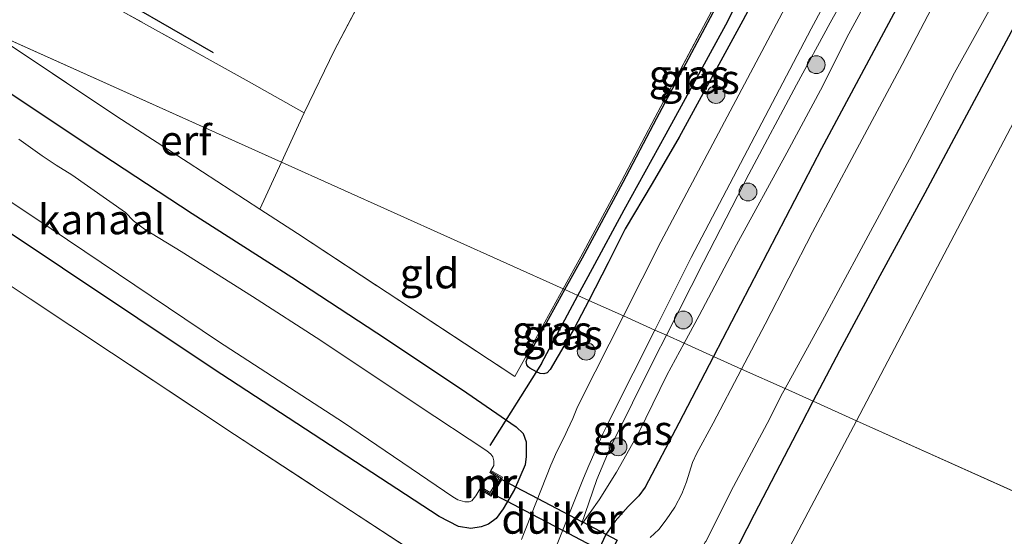
# Model space of a CAD drawing. Units: metres. Extents: x 199990 to 210008, y 437499 to 441160.
# Drawn here: x 200486 to 200569, y 439685 to 439728 of the extents above; entities that cross this region are included whole.
import ezdxf
from ezdxf.enums import TextEntityAlignment as Align

# ---------------------------------------------------------------- set-up
doc = ezdxf.new("R2010")
doc.units = ezdxf.units.M
doc.linetypes.add('IE-TERREINAFSCHEIDING', pattern=[10, 8, -2])
doc.layers.get('0').update_dxf_attribs({"lineweight": 25})
for name, color, linetype, lineweight in [('B-ME-GR-BOOM-S-B1', 93, 'Continuous', 18), ('B-ME-GW-KRUINLIJN-L-B1', 93, 'Continuous', 18), ('B-ME-GW-TEENLIJN-L-B1', 93, 'Continuous', 18), ('B-ME-IE-GRASLAND-GV-B6', 93, 'Continuous', 18), ('B-ME-IE-GRONDWERKLIJN-GROND_INGERICHT-GV-B6', 253, 'Continuous', 18), ('B-ME-IE-HULPGEOMETRIE-L-B1', 53, 'Continuous', 18), ('B-ME-IE-TERREINAFSCHEIDING-RASTERHEKWERK-L-B1', 8, 'IE-TERREINAFSCHEIDING', 18), ('B-ME-MW-MUUR-GV-B6', 8, 'IE-TERREINAFSCHEIDING-KUNSTMATIG', 18), ('B-ME-MW-MUUR-L-B1', 8, 'IE-TERREINAFSCHEIDING-KUNSTMATIG', 18), ('B-ME-OG-WATER-GV-B6', 153, 'Continuous', 18), ('B-ME-VH-VERH_SOORT-BITUMEN-GV-B6', 8, 'IE-TERREINAFSCHEIDING-NATUURLIJK-HOUTWAL', 18)]:
    doc.layers.add(name, color=color, linetype=linetype, lineweight=lineweight)
for name, color, linetype in [('B-ME-GW-INSTEEKWATERGANG-L-B1', 10, 'Continuous'), ('B-ME-GW-WATERGANG-GREPPEL-L-B1', 10, 'Continuous'), ('B-ME-IE-TERREINAFSCHEIDING-HAAG-L-B1', 10, 'Continuous'), ('B-ME-KW-DUIKER-GV-B6', 10, 'Continuous'), ('B-ME-KW-DUIKER-L-B1', 10, 'Continuous')]:
    doc.layers.add(name, color=color, linetype=linetype)
doc.styles.add('NLCS-ISO', font='NLCS-ISO.TTF')
doc.linetypes.add('IE-TERREINAFSCHEIDING-KUNSTMATIG', pattern='A,4,[82,NLCS.SHX,S=0.75,R=90,X=0,Y=0],4,-2', length=10)
doc.linetypes.add('IE-TERREINAFSCHEIDING-NATUURLIJK-HOUTWAL', pattern='A,7,-1.5,[67,NLCS.SHX,S=0.75,R=45,X=0,Y=0],-1.5,7,-1.5,[70,NLCS.SHX,S=0.75,R=0,X=0,Y=0],-1.5', length=20)

# ---------------------------------------------------------------- blocks, each defined once
blk = doc.blocks.new('boom')
h = blk.add_hatch(color=256)
edge = h.paths.add_edge_path()
edge.add_arc((0, 0), 0.75, 0, 360)
blk.add_circle((0, 0), 0.75)

msp = doc.modelspace()

# ---------------------------------------------------------------- linework, layer by layer
at = {"layer": 'B-ME-GW-INSTEEKWATERGANG-L-B1'}
msp.add_line((200528.6265, 439699.951, 9.5797), (200531.7074, 439705.5561, 9.5409), dxfattribs=at)
for points in [[(200639.9194, 439880.4132, 9.6535), (200632.3624, 439865.8585, 9.5935), (200620.2973, 439843.7822, 9.5935), (200610.0967, 439823.9859, 9.5935), (200602.7036, 439810.1516, 9.5935), (200595.3544, 439796.9659, 9.5935), (200585.8031, 439778.7441, 9.6535), (200574.5076, 439757.3442, 9.5935), (200564.7695, 439738.9074, 9.6535), (200553.2837, 439717.4238, 9.7135), (200544.1974, 439699.9392, 9.7135)], [(200552.5773, 439696.1707, 9.4735), (200554.8076, 439700.4321, 9.4735), (200558.2133, 439706.7493, 9.4735), (200561.9966, 439713.6896, 9.4735), (200565.2828, 439719.8899, 9.5335), (200569.4213, 439727.6366, 9.4735), (200573.3042, 439735.1138, 9.4735), (200577.8796, 439743.888, 9.4735), (200582.5474, 439752.8136, 9.4735), (200586.4705, 439760.4232, 9.4135), (200589.9911, 439767.0326, 9.4135), (200593.8987, 439774.2389, 9.4735), (200598.0335, 439781.7928, 9.4135), (200602.8327, 439791.0459, 9.4735), (200608.3741, 439801.7025, 9.4735), (200612.9968, 439810.3466, 9.4735), (200618.247, 439820.4262, 9.4135), (200623.2981, 439829.756, 9.4135), (200628.2949, 439839.1544, 9.4135), (200631.6331, 439845.3736, 9.4135), (200635.7575, 439853.3213, 9.4135), (200640.475, 439862.3533, 9.4135), (200647.118, 439874.8903, 9.5335)], [(200531.7074, 439705.5561, 9.5409), (200533.1789, 439708.2333, 9.5223), (200536.6097, 439714.6034, 9.4623), (200539.4269, 439719.9843, 9.4623), (200545.0655, 439730.5702, 9.4623), (200548.8512, 439737.7459, 9.5223), (200551.0816, 439742.0659, 9.7358)], [(200552.5487, 439741.8732, 9.7955), (200552.9557, 439741.5426, 9.7955), (200553.1512, 439741.2677, 9.7955), (200553.238, 439740.968, 9.7955), (200553.1875, 439740.5597, 9.7955), (200549.8505, 439734.2048, 9.7955), (200546.6573, 439728.2038, 9.7355), (200541.3156, 439718.3913, 9.7355), (200539.03, 439714.4711, 9.6755), (200536.7767, 439710.666, 9.5855), (200535.333, 439707.8081, 9.6155), (200533.7113, 439704.6549, 9.6155)], [(200483.2731, 439723.2814, 9.6224), (200491.8227, 439717.6009, 9.6224), (200500.3889, 439711.9559, 9.7424), (200508.7545, 439706.6205, 9.6824), (200516.7148, 439701.3883, 9.6824), (200523.4573, 439696.8763, 9.7424), (200527.6097, 439694.0285, 9.8024), (200528.2024, 439693.4492, 9.8024), (200528.4391, 439692.7555, 9.8024), (200528.453, 439691.5397, 9.8024), (200528.3575, 439690.8285, 9.8024), (200527.4661, 439688.7402, 9.8024), (200526.5185, 439687.1316, 9.8024), (200525.9442, 439686.3203, 9.8024), (200525.2912, 439685.8481, 9.8024), (200524.6668, 439685.6217, 9.7424), (200523.8132, 439685.4592, 9.6824), (200522.7756, 439685.6418, 9.6224), (200521.1431, 439686.4912, 9.5624), (200502.1351, 439698.8955, 9.5624), (200483.1193, 439711.6059, 9.5024)], [(200533.7113, 439704.6549, 9.6155), (200532.4931, 439702.2863, 9.6155), (200530.478, 439698.8529, 9.6155), (200530.2277, 439698.5485, 9.6155), (200529.9273, 439698.4837, 9.6155), (200529.6158, 439698.5105, 9.6155), (200529.3211, 439698.6592, 9.6206)], [(200544.1974, 439699.9392, 9.7135), (200541.2893, 439694.3432, 9.7135), (200538.4406, 439688.9401, 9.7135), (200537.9085, 439688.2174, 9.7135), (200537.0313, 439687.3106, 9.7135), (200535.9259, 439686.1004, 9.7135), (200535.1337, 439684.9597, 9.7135), (200534.5791, 439683.7727, 9.7135), (200534.3094, 439683.057, 9.7135), (200534.2726, 439682.4698, 9.7135), (200534.3031, 439681.657, 9.7135), (200534.3477, 439680.6433, 9.7135), (200534.4148, 439679.7702, 9.7135), (200534.3318, 439678.9456, 9.7135), (200534.036, 439677.573, 9.7135), (200530.9656, 439669.9856, 9.5935), (200525.9248, 439657.2106, 9.5935)], [(200529.3211, 439698.6592, 9.6206), (200528.746, 439698.9495, 9.6305), (200528.6249, 439699.0601, 9.6305), (200528.5153, 439699.2302, 9.6305), (200528.4466, 439699.5107, 9.6305), (200528.6265, 439699.951, 9.5797)], [(200533.7479, 439653.7447, 9.4135), (200539.6456, 439669.4644, 9.4135), (200541.2917, 439673.7733, 9.4135), (200543.1187, 439677.868, 9.4135), (200544.0563, 439679.8284, 9.4135), (200545.201, 439681.9081, 9.4135), (200547.6409, 439686.6671, 9.4735), (200551.5818, 439694.2685, 9.4735), (200552.5773, 439696.1707, 9.4735)]]:
    msp.add_polyline3d(points, dxfattribs=at)
at = {"layer": 'B-ME-GW-KRUINLIJN-L-B1'}
for points in [[(200540.232, 439701.7225, 10.2074), (200543.3464, 439707.8571, 10.2074), (200547.1751, 439715.2646, 10.2674), (200551.1586, 439722.7724, 10.2674), (200553.9865, 439727.9922, 10.2074), (200557.1195, 439733.5875, 10.2074), (200557.7107, 439734.3906, 10.2074), (200558.7003, 439735.6768, 10.2074), (200560.156, 439737.8677, 10.2074), (200561.5329, 439740.7217, 10.2674), (200563.2989, 439744.4084, 10.2674), (200565.3735, 439748.3395, 10.2674), (200567.7756, 439752.7867, 10.2674), (200569.0211, 439755.3134, 10.2674), (200570.5755, 439758.732, 10.2674), (200572.3532, 439761.9815, 10.2074), (200574.144, 439765.7214, 10.2674), (200575.9571, 439768.9543, 10.2074), (200578.1122, 439773.15, 10.2074)], [(200533.0645, 439685.7627, 10.0274), (200534.3804, 439689.595, 10.1474), (200535.4996, 439692.2671, 10.2074), (200539.2716, 439699.8306, 10.2074), (200540.232, 439701.7225, 10.2074)]]:
    msp.add_polyline3d(points, dxfattribs=at)
at = {"layer": 'B-ME-GW-TEENLIJN-L-B1'}
for points in [[(200579.56, 439772.5606, 9.8474), (200575.6408, 439764.682, 9.7874), (200572.2362, 439758.5049, 9.7274), (200571.1285, 439756.4116, 9.7274), (200568.8432, 439751.8908, 9.7874), (200565.065, 439744.9604, 9.7874), (200561.5217, 439737.7477, 9.7874), (200558.4541, 439732.3841, 9.8474), (200555.4112, 439726.7501, 9.9074), (200553.3931, 439722.7086, 9.9074), (200550.3679, 439717.0663, 9.8474), (200546.1215, 439709.3189, 9.7874), (200542.9993, 439703.3767, 9.7274), (200541.7306, 439701.0486, 9.7832)], [(200541.7306, 439701.0486, 9.7832), (200540.272, 439698.372, 9.8474), (200537.9075, 439693.543, 9.8474), (200536.0456, 439690.2053, 9.9074), (200534.594, 439687.8843, 9.9674), (200533.0645, 439685.7627, 10.0274)]]:
    msp.add_polyline3d(points, dxfattribs=at)
at = {"layer": 'B-ME-GW-WATERGANG-GREPPEL-L-B1'}
msp.add_line((200529.7503, 439699.3479, 8.7327), (200532.807, 439705.0616, 8.7327), dxfattribs=at)
msp.add_polyline3d([(200532.807, 439705.0616, 8.7327), (200534.0263, 439707.3406, 8.7327), (200536.6921, 439712.2581, 8.7327), (200540.2216, 439718.6534, 8.7327), (200545.2203, 439727.8222, 8.7327), (200548.794, 439734.8673, 8.7327), (200551.9966, 439741.0261, 8.7327)], dxfattribs=at)
at = {"layer": 'B-ME-IE-GRASLAND-GV-B6'}
for points in [[(200607.628, 439792.3535, 9.662), (200590.2139, 439759.0891, 9.542), (200578.2183, 439736.3968, 9.782), (200568.8739, 439718.5925, 9.782), (200558.8498, 439699.5301, 9.842), (200556.2119, 439694.5362, 9.8036), (200552.5773, 439696.1707, 9.4735), (200554.8076, 439700.4321, 9.4735), (200558.2133, 439706.7493, 9.4735), (200561.9966, 439713.6896, 9.4735), (200565.2828, 439719.8899, 9.5335), (200569.4213, 439727.6366, 9.4735), (200573.3042, 439735.1138, 9.4735), (200577.8796, 439743.888, 9.4735), (200582.5474, 439752.8136, 9.4735), (200586.4705, 439760.4232, 9.4135), (200589.9911, 439767.0326, 9.4135), (200593.8987, 439774.2389, 9.4735)], [(200539.2663, 439702.1568, 10.24), (200542.32, 439708.2484, 10.2674), (200552.396, 439727.5016, 10.2674), (200562.2769, 439745.8754, 10.2674), (200571.2563, 439762.9666, 10.1474), (200582.4644, 439784.6887, 10.1474)], [(200585.8031, 439778.7441, 9.6535), (200574.5076, 439757.3442, 9.5935), (200564.7695, 439738.9074, 9.6535), (200553.2837, 439717.4238, 9.7135), (200544.1974, 439699.9392, 9.7135), (200541.7306, 439701.0486, 9.7832)], [(200546.5581, 439698.8776, 7.902), (200544.1974, 439699.9392, 9.7135), (200553.2837, 439717.4238, 9.7135), (200564.7695, 439738.9074, 9.6535), (200574.5076, 439757.3442, 9.5935), (200585.8031, 439778.7441, 9.6535)], [(200550.208, 439697.2362, 7.902), (200553.5111, 439703.2601, 7.902), (200556.6173, 439708.9826, 7.902), (200560.6564, 439716.5165, 7.902), (200564.4398, 439723.7809, 7.902), (200568.1674, 439730.5095, 7.902), (200571.932, 439737.8259, 7.902), (200575.6539, 439745.0975, 7.902), (200579.6209, 439752.7083, 7.902), (200580.5383, 439754.4404, 7.902), (200582.2737, 439757.6919, 7.902), (200586.1611, 439764.6699, 7.902), (200589.1915, 439770.2766, 7.902), (200592.6824, 439776.6837, 7.902)], [(200593.8987, 439774.2389, 9.4735), (200589.9911, 439767.0326, 9.4135), (200586.4705, 439760.4232, 9.4135), (200582.5474, 439752.8136, 9.4735), (200577.8796, 439743.888, 9.4735), (200573.3042, 439735.1138, 9.4735), (200569.4213, 439727.6366, 9.4735), (200565.2828, 439719.8899, 9.5335), (200561.9966, 439713.6896, 9.4735), (200558.2133, 439706.7493, 9.4735), (200554.8076, 439700.4321, 9.4735), (200552.5773, 439696.1707, 9.4735), (200550.208, 439697.2362, 7.902)], [(200578.1122, 439773.15, 10.2074), (200575.9571, 439768.9543, 10.2074), (200574.144, 439765.7214, 10.2674), (200572.3532, 439761.9815, 10.2074), (200570.5755, 439758.732, 10.2674), (200569.0211, 439755.3134, 10.2674), (200567.7756, 439752.7867, 10.2674), (200565.3735, 439748.3395, 10.2674), (200563.2989, 439744.4084, 10.2674), (200561.5329, 439740.7217, 10.2674), (200560.156, 439737.8677, 10.2074), (200558.7003, 439735.6768, 10.2074), (200557.7107, 439734.3906, 10.2074), (200557.1195, 439733.5875, 10.2074), (200553.9865, 439727.9922, 10.2074), (200551.1586, 439722.7724, 10.2674), (200547.1751, 439715.2646, 10.2674), (200543.3464, 439707.8571, 10.2074), (200540.232, 439701.7225, 10.2074), (200539.2663, 439702.1568, 10.24)], [(200541.7306, 439701.0486, 9.7832), (200540.232, 439701.7225, 10.2074), (200543.3464, 439707.8571, 10.2074), (200547.1751, 439715.2646, 10.2674), (200551.1586, 439722.7724, 10.2674), (200553.9865, 439727.9922, 10.2074), (200557.1195, 439733.5875, 10.2074), (200557.7107, 439734.3906, 10.2074), (200558.7003, 439735.6768, 10.2074), (200560.156, 439737.8677, 10.2074), (200561.5329, 439740.7217, 10.2674), (200563.2989, 439744.4084, 10.2674), (200565.3735, 439748.3395, 10.2674), (200567.7756, 439752.7867, 10.2674), (200569.0211, 439755.3134, 10.2674), (200570.5755, 439758.732, 10.2674), (200572.3532, 439761.9815, 10.2074), (200574.144, 439765.7214, 10.2674), (200575.9571, 439768.9543, 10.2074), (200578.1122, 439773.15, 10.2074)], [(200579.56, 439772.5606, 9.8474), (200575.6408, 439764.682, 9.7874), (200572.2362, 439758.5049, 9.7274), (200571.1285, 439756.4116, 9.7274), (200568.8432, 439751.8908, 9.7874), (200565.065, 439744.9604, 9.7874), (200561.5217, 439737.7477, 9.7874), (200558.4541, 439732.3841, 9.8474), (200555.4112, 439726.7501, 9.9074), (200553.3931, 439722.7086, 9.9074), (200550.3679, 439717.0663, 9.8474), (200546.1215, 439709.3189, 9.7874), (200542.9993, 439703.3767, 9.7274), (200541.7306, 439701.0486, 9.7832)], [(200541.7306, 439701.0486, 9.7832), (200542.9993, 439703.3767, 9.7274), (200546.1215, 439709.3189, 9.7874), (200550.3679, 439717.0663, 9.8474), (200553.3931, 439722.7086, 9.9074), (200555.4112, 439726.7501, 9.9074), (200558.4541, 439732.3841, 9.8474), (200561.5217, 439737.7477, 9.7874), (200565.065, 439744.9604, 9.7874), (200568.8432, 439751.8908, 9.7874), (200571.1285, 439756.4116, 9.7274), (200572.2362, 439758.5049, 9.7274), (200575.6408, 439764.682, 9.7874), (200579.56, 439772.5606, 9.8474)], [(200585.6571, 439773.1175, 7.902), (200578.9592, 439760.4948, 7.902), (200578.159, 439758.9672, 7.902), (200577.5455, 439757.3307, 7.902), (200576.9346, 439755.9307, 7.902), (200576.3687, 439754.8122, 7.902), (200573.5216, 439749.2279, 7.902), (200572.2348, 439746.8904, 7.902), (200570.8546, 439744.4454, 7.902), (200568.7713, 439740.7731, 7.902), (200566.9614, 439737.6861, 7.902), (200565.2935, 439734.5328, 7.902), (200560.0421, 439724.497, 7.902), (200556.0457, 439717.008, 7.902), (200552.5168, 439710.381, 7.902), (200548.5439, 439702.6649, 7.902), (200546.5581, 439698.8776, 7.902)], [(200531.7074, 439705.5561, 9.5409), (200533.1789, 439708.2333, 9.5223), (200536.6097, 439714.6034, 9.4623), (200539.4269, 439719.9843, 9.4623), (200545.0655, 439730.5702, 9.4623), (200548.8512, 439737.7459, 9.5223), (200551.0816, 439742.0659, 9.7358), (200551.3362, 439742.2132, 9.7955), (200551.8533, 439742.1874, 9.7955), (200552.5487, 439741.8732, 9.7955), (200551.9966, 439741.0261, 8.7327), (200548.794, 439734.8673, 8.7327), (200545.2203, 439727.8222, 8.7327), (200540.2216, 439718.6534, 8.7327), (200536.6921, 439712.2581, 8.7327), (200534.0263, 439707.3406, 8.7327), (200532.807, 439705.0616, 8.7327), (200531.7074, 439705.5561, 9.5409)], [(200532.807, 439705.0616, 8.7327), (200534.0263, 439707.3406, 8.7327), (200536.6921, 439712.2581, 8.7327), (200540.2216, 439718.6534, 8.7327), (200545.2203, 439727.8222, 8.7327), (200548.794, 439734.8673, 8.7327), (200551.9966, 439741.0261, 8.7327), (200552.5487, 439741.8732, 9.7955), (200552.9557, 439741.5426, 9.7955), (200553.1512, 439741.2677, 9.7955), (200553.238, 439740.968, 9.7955), (200553.1875, 439740.5597, 9.7955), (200549.8505, 439734.2048, 9.7955), (200546.6573, 439728.2038, 9.7355), (200541.3156, 439718.3913, 9.7355), (200539.03, 439714.4711, 9.6755), (200536.7767, 439710.666, 9.5855), (200535.333, 439707.8081, 9.6155), (200533.7113, 439704.6549, 9.6155), (200532.807, 439705.0616, 8.7327)], [(200549.9536, 439728.7973, 10.2665), (200539.7789, 439709.568, 10.2665), (200536.6276, 439703.3434, 10.2385), (200533.7113, 439704.6549, 9.6155), (200535.333, 439707.8081, 9.6155), (200536.7767, 439710.666, 9.5855), (200539.03, 439714.4711, 9.6755), (200541.3156, 439718.3913, 9.7355), (200546.6573, 439728.2038, 9.7355), (200549.8505, 439734.2048, 9.7955)], [(200545.0655, 439730.5702, 9.4623), (200539.4269, 439719.9843, 9.4623), (200536.6097, 439714.6034, 9.4623), (200533.1789, 439708.2333, 9.5223), (200531.7074, 439705.5561, 9.5409), (200531.5569, 439705.6238, 9.6006), (200533.0344, 439708.312, 9.582), (200536.4645, 439714.6806, 9.522), (200539.2815, 439720.0611, 9.522), (200544.9202, 439730.6472, 9.522)], [(200483.1241, 439727.4046, 9.804), (200494.0625, 439720.1286, 9.8521), (200500.043, 439716.255, 9.8521), (200506.083, 439712.3257, 9.8127), (200509.2281, 439710.2797, 9.7921), (200527.5099, 439698.2609, 9.7921), (200528.4824, 439700.0302, 9.6394), (200531.5569, 439705.6238, 9.6006), (200531.7074, 439705.5561, 9.5409), (200528.6265, 439699.951, 9.5797), (200528.4466, 439699.5107, 9.6305), (200528.5153, 439699.2302, 9.6305), (200528.6249, 439699.0601, 9.6305), (200528.746, 439698.9495, 9.6305), (200529.3211, 439698.6592, 9.6206), (200529.6158, 439698.5105, 9.6155), (200529.9273, 439698.4837, 9.6155), (200530.2277, 439698.5485, 9.6155), (200530.478, 439698.8529, 9.6155), (200532.4931, 439702.2863, 9.6155), (200533.7113, 439704.6549, 9.6155), (200536.6276, 439703.3434, 10.2385), (200533.038, 439696.253, 10.2065), (200532.7125, 439695.5567, 10.2065), (200532.3638, 439694.7216, 10.2065), (200531.9209, 439693.7723, 10.2065), (200531.6346, 439693.1597, 10.2065), (200531.0259, 439691.9445, 10.2065), (200530.5351, 439690.7978, 10.2065), (200528.0631, 439684.5357, 10.1465)], [(200483.1193, 439711.6059, 9.5024), (200502.1351, 439698.8955, 9.5624), (200521.1431, 439686.4912, 9.5624), (200522.7756, 439685.6418, 9.6224), (200523.8132, 439685.4592, 9.6824), (200524.6668, 439685.6217, 9.7424), (200525.2912, 439685.8481, 9.8024), (200525.9442, 439686.3203, 9.8024), (200526.5185, 439687.1316, 9.8024), (200527.4661, 439688.7402, 9.8024), (200528.3575, 439690.8285, 9.8024), (200528.453, 439691.5397, 9.8024), (200528.4391, 439692.7555, 9.8024), (200528.2024, 439693.4492, 9.8024), (200527.6097, 439694.0285, 9.8024), (200523.4573, 439696.8763, 9.7424), (200516.7148, 439701.3883, 9.6824), (200508.7545, 439706.6205, 9.6824), (200500.3889, 439711.9559, 9.7424), (200491.8227, 439717.6009, 9.6224), (200483.2731, 439723.2814, 9.6224)], [(200483.2731, 439723.2814, 9.6224), (200491.8227, 439717.6009, 9.6224), (200500.3889, 439711.9559, 9.7424), (200508.7545, 439706.6205, 9.6824), (200516.7148, 439701.3883, 9.6824), (200523.4573, 439696.8763, 9.7424), (200527.6097, 439694.0285, 9.8024), (200528.2024, 439693.4492, 9.8024), (200528.4391, 439692.7555, 9.8024), (200528.453, 439691.5397, 9.8024), (200528.3575, 439690.8285, 9.8024), (200527.4661, 439688.7402, 9.8024), (200526.5185, 439687.1316, 9.8024), (200525.9442, 439686.3203, 9.8024), (200525.2912, 439685.8481, 9.8024), (200524.6668, 439685.6217, 9.7424), (200523.8132, 439685.4592, 9.6824), (200522.7756, 439685.6418, 9.6224), (200521.1431, 439686.4912, 9.5624), (200502.1351, 439698.8955, 9.5624), (200483.1193, 439711.6059, 9.5024)], [(200472.3228, 439721.4928, 7.7624), (200488.5344, 439710.6687, 7.7624), (200502.6057, 439701.1912, 7.7624), (200513.1071, 439694.3997, 7.7624), (200522.2965, 439688.1348, 7.7624), (200522.7156, 439687.874, 7.7624), (200523.29, 439687.7137, 7.7624), (200523.6585, 439687.7147, 7.7624), (200523.8754, 439687.8081, 7.7624), (200524.2242, 439688.2295, 7.7624), (200524.5464, 439688.7699, 7.7624), (200525.5025, 439688.1954, 8.3324), (200526.4541, 439689.7789, 8.3324), (200525.4924, 439690.3568, 7.7624), (200525.7379, 439690.7687, 7.7624), (200525.7455, 439691.1547, 7.7624), (200525.6488, 439691.5029, 7.7624), (200525.4855, 439691.7091, 7.7624), (200525.153, 439692.0161, 7.7624), (200519.2981, 439695.8782, 7.7624), (200511.1834, 439701.2945, 7.7624), (200505.4467, 439704.9931, 7.7624), (200499.4447, 439708.7725, 7.7624), (200496.3785, 439710.6386, 7.7624), (200495.4482, 439711.3331, 7.7624), (200494.7809, 439712.0347, 7.7624), (200490.2686, 439715.2043, 7.7624), (200488.9486, 439716.0377, 7.7624), (200487.7791, 439716.8225, 7.7624), (200485.8129, 439718.2177, 7.7624)], [(200521.9087, 439681.5984, 9.7424), (200503.9509, 439693.3825, 9.7424), (200486.7656, 439704.7837, 9.7424), (200473.2034, 439713.8221, 9.7424)], [(200529.3211, 439698.6592, 9.6206), (200528.746, 439698.9495, 9.6305), (200528.6249, 439699.0601, 9.6305), (200528.5153, 439699.2302, 9.6305), (200528.4466, 439699.5107, 9.6305), (200528.6265, 439699.951, 9.5797), (200531.7074, 439705.5561, 9.5409), (200532.807, 439705.0616, 8.7327), (200529.7503, 439699.3479, 8.7327), (200529.3211, 439698.6592, 9.6206)], [(200529.3211, 439698.6592, 9.6206), (200529.7503, 439699.3479, 8.7327), (200532.807, 439705.0616, 8.7327), (200533.7113, 439704.6549, 9.6155), (200532.4931, 439702.2863, 9.6155), (200530.478, 439698.8529, 9.6155), (200530.2277, 439698.5485, 9.6155), (200529.9273, 439698.4837, 9.6155), (200529.6158, 439698.5105, 9.6155), (200529.3211, 439698.6592, 9.6206)], [(200530.7826, 439683.4667, 10.1474), (200533.2835, 439689.6957, 10.2074), (200533.7267, 439690.7827, 10.2074), (200534.2455, 439691.9852, 10.2074), (200534.535, 439692.6048, 10.2074), (200534.9061, 439693.4451, 10.2074), (200535.2878, 439694.2157, 10.2074), (200535.6364, 439694.9155, 10.2074), (200539.2663, 439702.1568, 10.24), (200540.232, 439701.7225, 10.2074), (200539.2716, 439699.8306, 10.2074), (200535.4996, 439692.2671, 10.2074), (200534.3804, 439689.595, 10.1474), (200533.0645, 439685.7627, 10.0274), (200534.594, 439687.8843, 9.9674), (200536.0456, 439690.2053, 9.9074), (200537.9075, 439693.543, 9.8474), (200540.272, 439698.372, 9.8474), (200541.7306, 439701.0486, 9.7832), (200544.1974, 439699.9392, 9.7135), (200541.2893, 439694.3432, 9.7135), (200538.4406, 439688.9401, 9.7135), (200537.9085, 439688.2174, 9.7135), (200537.0313, 439687.3106, 9.7135), (200535.9259, 439686.1004, 9.7135), (200535.1337, 439684.9597, 9.7135), (200534.5791, 439683.7727, 9.7135)], [(200541.7306, 439701.0486, 9.7832), (200540.272, 439698.372, 9.8474), (200537.9075, 439693.543, 9.8474), (200536.0456, 439690.2053, 9.9074), (200534.594, 439687.8843, 9.9674), (200533.0645, 439685.7627, 10.0274), (200534.3804, 439689.595, 10.1474), (200535.4996, 439692.2671, 10.2074), (200539.2716, 439699.8306, 10.2074), (200540.232, 439701.7225, 10.2074), (200541.7306, 439701.0486, 9.7832)], [(200510.8534, 439615.1465, 9.5935), (200515.0919, 439627.1692, 9.5935), (200520.2775, 439641.0173, 9.5935), (200525.9248, 439657.2106, 9.5935), (200530.9656, 439669.9856, 9.5935), (200534.036, 439677.573, 9.7135), (200534.3318, 439678.9456, 9.7135), (200534.4148, 439679.7702, 9.7135), (200534.3477, 439680.6433, 9.7135), (200534.3031, 439681.657, 9.7135), (200534.2726, 439682.4698, 9.7135), (200534.3094, 439683.057, 9.7135), (200534.5791, 439683.7727, 9.7135), (200535.1337, 439684.9597, 9.7135), (200535.9259, 439686.1004, 9.7135), (200537.0313, 439687.3106, 9.7135), (200537.9085, 439688.2174, 9.7135), (200538.4406, 439688.9401, 9.7135), (200541.2893, 439694.3432, 9.7135), (200544.1974, 439699.9392, 9.7135), (200546.5581, 439698.8776, 7.902)], [(200546.5581, 439698.8776, 7.902), (200544.1757, 439694.3341, 7.902), (200542.8061, 439691.8192, 7.902), (200542.4332, 439691.0211, 7.902), (200541.9332, 439689.3963, 7.902), (200541.5306, 439688.396, 7.902), (200540.9387, 439687.268, 7.902), (200540.2227, 439686.1981, 7.902), (200539.6049, 439685.3848, 7.902), (200538.8785, 439684.7087, 7.902)], [(200543.546, 439684.3851, 7.902), (200545.8758, 439689.0011, 7.902), (200548.6956, 439694.2956, 7.902), (200550.0025, 439696.8613, 7.902), (200550.208, 439697.2362, 7.902), (200552.5773, 439696.1707, 9.4735), (200551.5818, 439694.2685, 9.4735), (200547.6409, 439686.6671, 9.4735), (200545.201, 439681.9081, 9.4135)], [(200545.201, 439681.9081, 9.4135), (200547.6409, 439686.6671, 9.4735), (200551.5818, 439694.2685, 9.4735), (200552.5773, 439696.1707, 9.4735), (200556.2119, 439694.5362, 9.8036), (200550.6087, 439683.9286, 9.722)]]:
    msp.add_polyline3d(points, dxfattribs=at)
at = {"layer": 'B-ME-IE-GRONDWERKLIJN-GROND_INGERICHT-GV-B6'}
for points in [[(200720.381, 439878.1274, 9.7008), (200609.7405, 439670.4637, 9.7889), (200556.2119, 439694.5362, 9.8036), (200558.8498, 439699.5301, 9.842), (200568.8739, 439718.5925, 9.782), (200578.2183, 439736.3968, 9.782), (200590.2139, 439759.0891, 9.542), (200607.628, 439792.3535, 9.662), (200621.6865, 439819.0884, 9.662), (200638.0845, 439850.0849, 9.542), (200653.3759, 439878.8993, 9.662), (200666.3398, 439903.2669, 9.662), (200720.381, 439878.1274, 9.7008)], [(200497.0852, 439747.3116, 10.14), (200492.3797, 439749.6637, 10.14), (200494.2683, 439753.4518, 10.14), (200485.0302, 439758.2556, 10.14), (200484.8932, 439757.9938, 10.14), (200463.6829, 439768.759, 10.14), (200457.9208, 439757.7764, 10.14), (200478.2667, 439747.1274, 10.14), (200474.6419, 439740.164, 10.0527), (200481.3066, 439736.455, 10.1727), (200484.7698, 439734.534, 10.1727), (200494.7907, 439728.8135, 10.1727), (200504.9144, 439723.1745, 10.1727), (200509.7997, 439720.416, 10.1727), (200507.893, 439716.2657, 9.988), (200483.1241, 439727.4046, 9.804), (200480.4309, 439729.196, 9.7921), (200470.1064, 439735.9195, 9.7921), (200456.116, 439745.3272, 9.7921), (200443.4916, 439753.6866, 9.7321), (200433.5274, 439760.3497, 9.7921), (200424.0494, 439766.4835, 9.6721), (200414.3367, 439772.8996, 9.7321)], [(200531.5569, 439705.6238, 9.6006), (200507.893, 439716.2657, 9.988), (200509.7997, 439720.416, 10.1727), (200512.3562, 439725.7007, 10.2327), (200514.7137, 439730.2361, 10.2327), (200515.6858, 439732.0119, 10.2559), (200517.2273, 439734.8281, 10.2927), (200519.475, 439739.5444, 10.2927), (200519.3737, 439744.0413, 10.2327), (200522.1025, 439750.7574, 10.1727), (200524.9695, 439757.2145, 10.1727), (200526.5937, 439761.0128, 10.1727), (200533.2919, 439757.6441, 10.1727), (200543.9975, 439752.3589, 10.1127), (200547.0252, 439750.7493, 10.1727), (200550.7784, 439748.8436, 10.2327), (200553.3197, 439746.4245, 10.2327), (200550.9354, 439742.1414, 9.7955), (200548.7054, 439737.822, 9.582), (200544.9202, 439730.6472, 9.522), (200539.2815, 439720.0611, 9.522), (200536.4645, 439714.6806, 9.522), (200533.0344, 439708.312, 9.582), (200531.5569, 439705.6238, 9.6006)], [(200492.3797, 439749.6637, 10.14), (200497.0852, 439747.3116, 10.14), (200495.6584, 439744.5855, 10.14), (200492.9435, 439746.0064, 10.14), (200488.9626, 439738.4005, 10.14), (200494.194, 439735.6624, 10.14), (200495.3645, 439737.8987, 10.14), (200498.1911, 439736.4193, 10.14), (200497.9113, 439735.8736, 10.14), (200498.5965, 439735.5165, 10.1482), (200510.4387, 439729.3443, 10.29), (200512.6792, 439733.6065, 10.14), (200514.5675, 439732.6182, 10.14), (200515.6858, 439732.0119, 10.2559), (200514.7137, 439730.2361, 10.2327), (200512.3562, 439725.7007, 10.2327), (200509.7997, 439720.416, 10.1727), (200504.9144, 439723.1745, 10.1727), (200494.7907, 439728.8135, 10.1727), (200484.7698, 439734.534, 10.1727)], [(200507.893, 439716.2657, 9.988), (200506.083, 439712.3257, 9.8127), (200500.043, 439716.255, 9.8521), (200494.0625, 439720.1286, 9.8521), (200483.1241, 439727.4046, 9.804), (200507.893, 439716.2657, 9.988)], [(200531.5569, 439705.6238, 9.6006), (200528.4824, 439700.0302, 9.6394), (200527.5099, 439698.2609, 9.7921), (200509.2281, 439710.2797, 9.7921), (200506.083, 439712.3257, 9.8127), (200507.893, 439716.2657, 9.988), (200531.5569, 439705.6238, 9.6006)], [(200473.2034, 439713.8221, 9.7424), (200486.7656, 439704.7837, 9.7424), (200503.9509, 439693.3825, 9.7424), (200521.9087, 439681.5984, 9.7424), (200522.2679, 439681.2577, 9.7424), (200522.6129, 439680.7939, 9.7424), (200522.9717, 439679.8052, 9.7424), (200522.976, 439678.9823, 9.7424), (200522.2888, 439676.4951, 9.7424), (200519.7287, 439670.1174, 9.75), (200519.3002, 439670.4707, 9.72), (200518.8774, 439670.5835, 9.69), (200518.4758, 439670.5348, 9.69), (200518.1409, 439670.2602, 9.69), (200517.9208, 439669.7475, 9.66), (200514.6883, 439659.633, 9.54), (200510.9433, 439649.3938, 9.54), (200506.7885, 439638.3311, 9.54), (200504.3487, 439631.9945, 9.5799), (200482.9642, 439645.6646, 9.8199)], [(200609.7405, 439670.4637, 9.7889), (200605.746, 439662.9664, 9.7921), (200596.6458, 439666.1041, 9.842), (200577.0234, 439672.6265, 9.602), (200553.8622, 439680.73, 9.722), (200552.5382, 439681.1809, 9.722), (200551.7913, 439681.6626, 9.722), (200550.9863, 439682.388, 9.722), (200550.7521, 439683.0391, 9.722), (200550.6087, 439683.9286, 9.722), (200556.2119, 439694.5362, 9.8036), (200609.7405, 439670.4637, 9.7889)]]:
    msp.add_polyline3d(points, dxfattribs=at)
at = {"layer": 'B-ME-IE-HULPGEOMETRIE-L-B1'}
for p, q in [((200483.1241, 439727.4046, 9.804), (200507.893, 439716.2657, 9.988)), ((200507.893, 439716.2657, 9.988), (200531.5569, 439705.6238, 9.6006)), ((200531.5569, 439705.6238, 9.6006), (200531.7074, 439705.5561, 9.5409)), ((200531.7074, 439705.5561, 9.5409), (200532.807, 439705.0616, 8.7327)), ((200532.807, 439705.0616, 8.7327), (200533.7113, 439704.6549, 9.6155)), ((200533.7113, 439704.6549, 9.6155), (200536.6276, 439703.3434, 10.2385)), ((200536.6276, 439703.3434, 10.2385), (200539.2663, 439702.1568, 10.24)), ((200539.2663, 439702.1568, 10.24), (200540.232, 439701.7225, 10.2074)), ((200540.232, 439701.7225, 10.2074), (200541.7306, 439701.0486, 9.7832)), ((200541.7306, 439701.0486, 9.7832), (200544.1974, 439699.9392, 9.7135)), ((200544.1974, 439699.9392, 9.7135), (200546.5581, 439698.8776, 7.902)), ((200529.7503, 439699.3479, 8.7327), (200529.3211, 439698.6592, 9.6206)), ((200546.5581, 439698.8776, 7.902), (200550.208, 439697.2362, 7.902)), ((200550.208, 439697.2362, 7.902), (200552.5773, 439696.1707, 9.4735)), ((200552.5773, 439696.1707, 9.4735), (200556.2119, 439694.5362, 9.8036)), ((200556.2119, 439694.5362, 9.8036), (200609.7405, 439670.4637, 9.7889))]:
    msp.add_line(p, q, dxfattribs=at)
at = {"layer": 'B-ME-IE-TERREINAFSCHEIDING-HAAG-L-B1'}
msp.add_line((200502.1892, 439725.4853, 10.14), (200495.1628, 439729.5184, 10.1499), dxfattribs=at)
at = {"layer": 'B-ME-IE-TERREINAFSCHEIDING-RASTERHEKWERK-L-B1'}
for p, q in [((200507.893, 439716.2657, 9.988), (200509.7997, 439720.416, 10.1727)), ((200506.083, 439712.3257, 9.8127), (200507.893, 439716.2657, 9.988)), ((200528.4824, 439700.0302, 9.6394), (200531.5569, 439705.6238, 9.6006)), ((200527.5099, 439698.2609, 9.7921), (200528.4824, 439700.0302, 9.6394))]:
    msp.add_line(p, q, dxfattribs=at)
for points in [[(200388.0823, 439770.1459, 9.8024), (200397.6522, 439763.8839, 9.8024), (200412.3114, 439754.0521, 9.8024), (200425.3848, 439745.3071, 9.8024), (200441.1508, 439734.9796, 9.8024), (200454.6787, 439725.914, 9.7424), (200473.2034, 439713.8221, 9.7424), (200486.7656, 439704.7837, 9.7424), (200503.9509, 439693.3825, 9.7424), (200521.9087, 439681.5984, 9.7424), (200522.2679, 439681.2577, 9.7424), (200522.6129, 439680.7939, 9.7424), (200522.9717, 439679.8052, 9.7424), (200522.976, 439678.9823, 9.7424), (200522.2888, 439676.4951, 9.7424)], [(200531.5569, 439705.6238, 9.6006), (200533.0344, 439708.312, 9.582), (200536.4645, 439714.6806, 9.522), (200539.2815, 439720.0611, 9.522), (200544.9202, 439730.6472, 9.522), (200548.7054, 439737.822, 9.582), (200550.9354, 439742.1414, 9.7955)], [(200509.7997, 439720.416, 10.1727), (200504.9144, 439723.1745, 10.1727), (200494.7907, 439728.8135, 10.1727), (200484.7698, 439734.534, 10.1727), (200481.3066, 439736.455, 10.1727), (200474.6419, 439740.164, 10.0527)], [(200509.7997, 439720.416, 10.1727), (200512.3562, 439725.7007, 10.2327), (200514.7137, 439730.2361, 10.2327), (200515.6858, 439732.0119, 10.2559)], [(200483.1241, 439727.4046, 9.804), (200494.0625, 439720.1286, 9.8521), (200500.043, 439716.255, 9.8521), (200506.083, 439712.3257, 9.8127)], [(200506.083, 439712.3257, 9.8127), (200509.2281, 439710.2797, 9.7921), (200527.5099, 439698.2609, 9.7921)]]:
    msp.add_polyline3d(points, dxfattribs=at)
at = {"layer": 'B-ME-KW-DUIKER-GV-B6'}
msp.add_polyline3d([(200536.1015, 439684.5006, 7.902), (200535.4637, 439683.2399, 7.902), (200534.5571, 439683.7143, 7.8891), (200531.5201, 439685.3035, 7.8458), (200528.9062, 439686.6713, 7.8086), (200526.8738, 439687.7348, 7.7796), (200525.6644, 439688.3677, 7.7624), (200526.3991, 439689.5905, 7.7624), (200527.5674, 439688.9776, 7.7792), (200529.4307, 439688.0001, 7.806), (200532.0509, 439686.6255, 7.8437), (200533.1608, 439686.0432, 7.8597), (200533.2377, 439686.0029, 7.8608), (200535.1584, 439684.9953, 7.8884), (200536.1015, 439684.5006, 7.902)], dxfattribs=at)
at = {"layer": 'B-ME-KW-DUIKER-L-B1'}
msp.add_line((200529.7503, 439699.3479, 8.7327), (200525.4072, 439692.4626, 8.3127), dxfattribs=at)
at = {"layer": 'B-ME-MW-MUUR-GV-B6'}
msp.add_polyline3d([(200524.5464, 439688.7699, 7.7624), (200524.6568, 439688.9551, 7.7624), (200525.4325, 439688.489, 7.7624), (200526.1674, 439689.712, 7.7624), (200525.3874, 439690.1807, 7.7624), (200525.4924, 439690.3568, 7.7624), (200526.4541, 439689.7789, 8.3324), (200525.5025, 439688.1954, 8.3324), (200524.5464, 439688.7699, 7.7624)], dxfattribs=at)
at = {"layer": 'B-ME-MW-MUUR-L-B1'}
msp.add_polyline3d([(200524.609, 439688.858, 7.7668), (200525.4836, 439688.3325, 8.2848), (200526.3268, 439689.7358, 8.2848), (200525.4437, 439690.2665, 7.7646)], dxfattribs=at)
at = {"layer": 'B-ME-OG-WATER-GV-B6'}
for points in [[(200592.6824, 439776.6837, 7.902), (200589.1915, 439770.2766, 7.902), (200586.1611, 439764.6699, 7.902), (200582.2737, 439757.6919, 7.902), (200580.5383, 439754.4404, 7.902), (200579.6209, 439752.7083, 7.902), (200575.6539, 439745.0975, 7.902), (200571.932, 439737.8259, 7.902), (200568.1674, 439730.5095, 7.902), (200564.4398, 439723.7809, 7.902), (200560.6564, 439716.5165, 7.902), (200556.6173, 439708.9826, 7.902), (200553.5111, 439703.2601, 7.902), (200550.208, 439697.2362, 7.902), (200546.5581, 439698.8776, 7.902)], [(200546.5581, 439698.8776, 7.902), (200548.5439, 439702.6649, 7.902), (200552.5168, 439710.381, 7.902), (200556.0457, 439717.008, 7.902), (200560.0421, 439724.497, 7.902), (200565.2935, 439734.5328, 7.902), (200566.9614, 439737.6861, 7.902), (200568.7713, 439740.7731, 7.902), (200570.8546, 439744.4454, 7.902), (200572.2348, 439746.8904, 7.902), (200573.5216, 439749.2279, 7.902), (200576.3687, 439754.8122, 7.902), (200576.9346, 439755.9307, 7.902), (200577.5455, 439757.3307, 7.902), (200578.159, 439758.9672, 7.902), (200578.9592, 439760.4948, 7.902), (200585.6571, 439773.1175, 7.902)], [(200485.8129, 439718.2177, 7.7624), (200487.7791, 439716.8225, 7.7624), (200488.9486, 439716.0377, 7.7624), (200490.2686, 439715.2043, 7.7624), (200494.7809, 439712.0347, 7.7624), (200495.4482, 439711.3331, 7.7624), (200496.3785, 439710.6386, 7.7624), (200499.4447, 439708.7725, 7.7624), (200505.4467, 439704.9931, 7.7624), (200511.1834, 439701.2945, 7.7624), (200519.2981, 439695.8782, 7.7624), (200525.153, 439692.0161, 7.7624), (200525.4855, 439691.7091, 7.7624), (200525.6488, 439691.5029, 7.7624), (200525.7455, 439691.1547, 7.7624), (200525.7379, 439690.7687, 7.7624), (200525.4924, 439690.3568, 7.7624), (200525.3874, 439690.1807, 7.7624), (200526.1674, 439689.712, 7.7624), (200525.4325, 439688.489, 7.7624), (200524.6568, 439688.9551, 7.7624), (200524.5464, 439688.7699, 7.7624), (200524.2242, 439688.2295, 7.7624), (200523.8754, 439687.8081, 7.7624), (200523.6585, 439687.7147, 7.7624), (200523.29, 439687.7137, 7.7624), (200522.7156, 439687.874, 7.7624), (200522.2965, 439688.1348, 7.7624), (200513.1071, 439694.3997, 7.7624), (200502.6057, 439701.1912, 7.7624), (200488.5344, 439710.6687, 7.7624), (200472.3228, 439721.4928, 7.7624)], [(200546.5581, 439698.8776, 7.902), (200550.208, 439697.2362, 7.902), (200550.0025, 439696.8613, 7.902), (200548.6956, 439694.2956, 7.902), (200545.8758, 439689.0011, 7.902), (200543.546, 439684.3851, 7.902), (200543.5073, 439684.3094, 7.902), (200541.6119, 439680.6041, 7.902), (200542.68, 439680.0367, 7.902), (200542.4501, 439679.5912, 7.902), (200541.3779, 439680.1466, 7.902), (200541.2979, 439679.9903, 7.902), (200539.9554, 439677.0252, 7.902), (200538.2192, 439672.5693, 7.902), (200537.4008, 439670.4019, 7.902), (200535.0572, 439664.3228, 7.902), (200531.0781, 439653.8651, 7.902), (200522.6574, 439631.2265, 7.902), (200516.0472, 439614.1893, 7.902)], [(200538.8785, 439684.7087, 7.902), (200539.6049, 439685.3848, 7.902), (200540.2227, 439686.1981, 7.902), (200540.9387, 439687.268, 7.902), (200541.5306, 439688.396, 7.902), (200541.9332, 439689.3963, 7.902), (200542.4332, 439691.0211, 7.902), (200542.8061, 439691.8192, 7.902), (200544.1757, 439694.3341, 7.902), (200546.5581, 439698.8776, 7.902)]]:
    msp.add_polyline3d(points, dxfattribs=at)
at = {"layer": 'B-ME-VH-VERH_SOORT-BITUMEN-GV-B6'}
for points in [[(200571.2563, 439762.9666, 10.1474), (200562.2769, 439745.8754, 10.2674), (200552.396, 439727.5016, 10.2674), (200542.32, 439708.2484, 10.2674), (200539.2663, 439702.1568, 10.24), (200536.6276, 439703.3434, 10.2385), (200539.7789, 439709.568, 10.2665), (200549.9536, 439728.7973, 10.2665), (200554.6985, 439738.1199, 10.2665), (200556.5611, 439741.782, 10.2665), (200556.7385, 439742.3466, 10.2665), (200556.8463, 439742.9006, 10.2665), (200556.8845, 439743.7676, 10.2665), (200556.775, 439744.5958, 10.2665), (200556.528, 439745.661, 10.2365), (200556.3317, 439746.3031, 10.2065), (200556.088, 439746.9133, 10.1765), (200555.7988, 439747.4261, 10.1465), (200555.3904, 439747.9839, 10.1465), (200554.8342, 439748.5029, 10.1165), (200553.7271, 439749.344, 10.1165), (200546.3847, 439753.38, 10.1465), (200536.6017, 439758.0398, 10.1765), (200527.0509, 439762.2451, 10.1727)], [(200528.0631, 439684.5357, 10.1465), (200530.5351, 439690.7978, 10.2065), (200531.0259, 439691.9445, 10.2065), (200531.6346, 439693.1597, 10.2065), (200531.9209, 439693.7723, 10.2065), (200532.3638, 439694.7216, 10.2065), (200532.7125, 439695.5567, 10.2065), (200533.038, 439696.253, 10.2065), (200536.6276, 439703.3434, 10.2385), (200539.2663, 439702.1568, 10.24), (200535.6364, 439694.9155, 10.2074), (200535.2878, 439694.2157, 10.2074), (200534.9061, 439693.4451, 10.2074), (200534.535, 439692.6048, 10.2074), (200534.2455, 439691.9852, 10.2074), (200533.7267, 439690.7827, 10.2074), (200533.2835, 439689.6957, 10.2074), (200530.7826, 439683.4667, 10.1474)]]:
    msp.add_polyline3d(points, dxfattribs=at)

# ---------------------------------------------------------------- block references
at = {"layer": 'B-ME-GR-BOOM-S-B1', "rotation": 90}
for p in [(200552.8282, 439724.4741, 10.0527), (200544.3993, 439721.9633, 10.1127), (200547.0916, 439713.7693, 10.0527), (200541.6539, 439703.0111, 9.9927), (200533.4917, 439700.3788, 10.1127), (200536.1702, 439692.3392, 9.9927)]:
    msp.add_blockref('boom', p, dxfattribs=at)

# ---------------------------------------------------------------- texts
at = {"layer": 'B-ME-IE-GRASLAND-GV-B6', "ltscale": 0.2, "style": 'NLCS-ISO'}
for p in [(200542.128, 439723.6374), (200543.0225, 439723.264), (200530.6268, 439702.1077), (200531.5162, 439701.7726), (200537.3975, 439693.7426)]:
    msp.add_text('gras', height=2.5, dxfattribs=at).set_placement(p, align=Align.MIDDLE_CENTER)
at = {"layer": 'B-ME-IE-GRONDWERKLIJN-GROND_INGERICHT-GV-B6', "ltscale": 0.2, "style": 'NLCS-ISO'}
for s, p in [('erf', (200499.8498, 439718.1076)), ('gld', (200520.33, 439706.9157))]:
    msp.add_text(s, height=2.5, dxfattribs=at).set_placement(p, align=Align.MIDDLE_CENTER)
at = {"layer": 'B-ME-KW-DUIKER-GV-B6', "ltscale": 0.2, "style": 'NLCS-ISO'}
msp.add_text('duiker', height=2.5, dxfattribs=at).set_placement((200531.4796, 439686.2845), align=Align.MIDDLE_CENTER)
at = {"layer": 'B-ME-MW-MUUR-GV-B6', "ltscale": 0.2, "style": 'NLCS-ISO'}
msp.add_text('mr', height=2.5, dxfattribs=at).set_placement((200525.354, 439689.2453), align=Align.MIDDLE_CENTER)
at = {"layer": 'B-ME-MW-MUUR-L-B1', "ltscale": 0.2, "style": 'NLCS-ISO'}
msp.add_text('mr', height=2.5, dxfattribs=at).set_placement((200525.4658, 439689.2982), align=Align.MIDDLE_CENTER)
at = {"layer": 'B-ME-OG-WATER-GV-B6', "ltscale": 0.2, "style": 'NLCS-ISO'}
msp.add_text('kanaal', height=2.5, dxfattribs=at).set_placement((200492.779, 439711.4634), align=Align.MIDDLE_CENTER)

doc.saveas('drawing.dxf')
